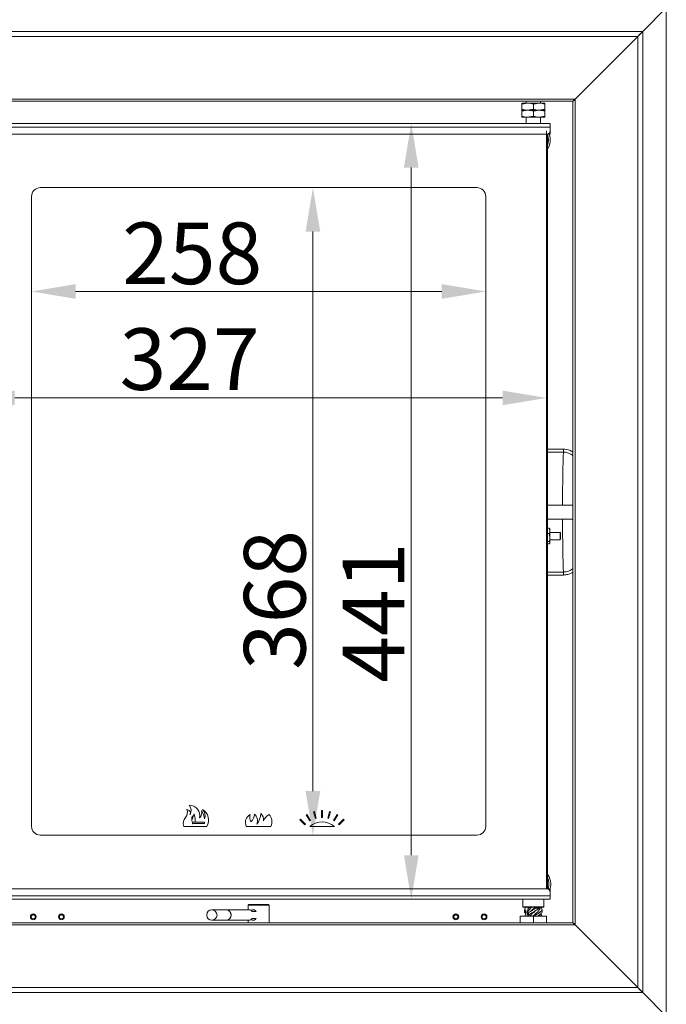
# Model space of a CAD drawing. Extents: x -3746 to -1738, y -919 to 1664.
# Drawn here: x -3509 to -3142, y 677 to 1236 of the extents above; entities that cross this region are included whole.
import ezdxf

# ---------------------------------------------------------------- set-up
doc = ezdxf.new("R2010")
doc.units = 0
doc.header["$LTSCALE"] = 5
doc.layers.add('Bemaßungen(Brunner)', color=7, linetype='Continuous', lineweight=25)
doc.layers.add('LAYER24', color=30, linetype='Continuous')
doc.layers.add('SLD-0', color=7, linetype='Continuous')
doc.styles.add('Brunner 2014', font='arial.ttf', dxfattribs={"height": 35})
doc.dimstyles.new('Brunner 2014', dxfattribs={"dimscale": 5, "dimtxt": 35, "dimasz": 5, "dimexe": 3.175, "dimexo": 0, "dimgap": 0.762, "dimtad": 1, "dimdec": 0, "dimrnd": 1e-08, "dimtxsty": 'Brunner 2014', "dimcen": 0.09, "dimdle": 10, "dimclrd": 7, "dimclre": 7, "dimclrt": 7, "dimadec": 1, "dimazin": 2, "dimtfac": 0.666667, "dimtdec": 0, "dimtmove": 0, "dimatfit": 3, "dimldrblk": 'Filled-1', "dimfxl": 1, "dimtolj": 1, "dimlwd": 5, "dimlwe": 5, "dimarcsym": 0})

# ---------------------------------------------------------------- blocks, each defined once
blk = doc.blocks.new('*D60')
at = {"layer": 'Defpoints', "color": 0, "lineweight": 5, "transparency": 16777216}
for p in [(-3705.69, 1553.93), (-3456.78, 1553.93), (-3575.28, 592.64)]:
    blk.add_point(p, dxfattribs=at)
at = {"layer": 'SLD-0', "color": 7, "linetype": 'Continuous', "lineweight": 5, "transparency": 16777216}
for p, q in [((-3456.78, 1553.93), (-3721.56, 1553.93)), ((-3705.69, 617.64), (-3705.69, 1528.93)), ((-3575.28, 592.64), (-3721.56, 592.64))]:
    blk.add_line(p, q, dxfattribs=at)
at = {"layer": 'SLD-0', "color": 7, "lineweight": 5, "transparency": 16777216}
for points in [[(-3709.85, 1528.93), (-3701.52, 1528.93), (-3705.69, 1553.93)], [(-3709.85, 617.64), (-3701.52, 617.64), (-3705.69, 592.64)]]:
    blk.add_solid(points, dxfattribs=at)
at = {"layer": 'SLD-0', "color": 1, "transparency": 16777216, "insert": (-3745.24, 1048.27), "char_height": 35, "attachment_point": 2, "rotation": 90, "style": 'Brunner 2014'}
blk.add_mtext('\\A1;961', dxfattribs=at)
blk = doc.blocks.new('Filled-1')
at = {"color": 0}
for p, q in [((0, 0), (-1, 0.167)), ((-1, 0.167), (-1, -0.167)), ((-1, 0), (0, 0)), ((-1, -0.167), (0, 0))]:
    blk.add_line(p, q, dxfattribs=at)
at = {"color": 0, "flags": 128}
blk.add_lwpolyline([(-1, -0.167), (0, 0), (-1, 0.167), (-1, -0.167)], dxfattribs=at)
at = {"color": 0}
blk.add_solid([(-1, -0.167), (0, 0), (-1, 0.167), (-1, -0.167)], dxfattribs=at)
blk = doc.blocks.new('*D61')
at = {"layer": 'Defpoints', "color": 0, "lineweight": 5, "transparency": 16777216}
for p in [(-3207.78, 1177.48), (-3286.61, 736.58), (-3207.78, 736.58)]:
    blk.add_point(p, dxfattribs=at)
at = {"layer": 'SLD-0', "color": 7, "linetype": 'Continuous', "lineweight": 5, "transparency": 16777216}
for p, q in [((-3207.78, 1177.48), (-3302.49, 1177.48)), ((-3286.61, 1152.48), (-3286.61, 761.58)), ((-3207.78, 736.58), (-3302.49, 736.58))]:
    blk.add_line(p, q, dxfattribs=at)
at = {"layer": 'SLD-0', "color": 7, "lineweight": 5, "transparency": 16777216}
for points in [[(-3290.78, 1152.48), (-3282.45, 1152.48), (-3286.61, 1177.48)], [(-3290.78, 761.58), (-3282.45, 761.58), (-3286.61, 736.58)]]:
    blk.add_solid(points, dxfattribs=at)
at = {"layer": 'SLD-0', "color": 7, "transparency": 16777216, "insert": (-3325.57, 899.51), "char_height": 35, "attachment_point": 2, "rotation": 90, "style": 'Brunner 2014'}
blk.add_mtext('\\A1;441', dxfattribs=at)
blk = doc.blocks.new('*D62')
at = {"layer": 'Defpoints', "color": 0, "lineweight": 5, "transparency": 16777216}
for p in [(-3536.78, 1173.33), (-3209.78, 1173.33), (-3209.78, 1021.53)]:
    blk.add_point(p, dxfattribs=at)
at = {"layer": 'SLD-0', "color": 7, "linetype": 'Continuous', "lineweight": 5, "transparency": 16777216}
for p, q in [((-3536.78, 1173.33), (-3536.78, 1005.65)), ((-3209.78, 1173.33), (-3209.78, 1005.65)), ((-3511.78, 1021.53), (-3234.78, 1021.53))]:
    blk.add_line(p, q, dxfattribs=at)
at = {"layer": 'SLD-0', "color": 7, "lineweight": 5, "transparency": 16777216}
for points in [[(-3511.78, 1025.7), (-3511.78, 1017.36), (-3536.78, 1021.53)], [(-3234.78, 1025.7), (-3234.78, 1017.36), (-3209.78, 1021.53)]]:
    blk.add_solid(points, dxfattribs=at)
at = {"layer": 'SLD-0', "color": 7, "transparency": 16777216, "insert": (-3412.48, 1061.1), "char_height": 35, "attachment_point": 2, "style": 'Brunner 2014'}
blk.add_mtext('\\A1;327', dxfattribs=at)
blk = doc.blocks.new('*D86')
at = {"layer": 'Bemaßungen(Brunner)', "color": 7, "linetype": 'Continuous', "lineweight": 5, "transparency": 16777216}
for p, q in [((-3502.28, 1136.03), (-3502.28, 1066.16)), ((-3244.28, 1136.03), (-3244.28, 1066.16)), ((-3477.28, 1082.04), (-3269.28, 1082.04))]:
    blk.add_line(p, q, dxfattribs=at)
at = {"layer": 'Bemaßungen(Brunner)', "color": 7, "lineweight": 5, "transparency": 16777216}
for points in [[(-3477.28, 1086.2), (-3477.28, 1077.87), (-3502.28, 1082.04)], [(-3269.28, 1086.2), (-3269.28, 1077.87), (-3244.28, 1082.04)]]:
    blk.add_solid(points, dxfattribs=at)
at = {"layer": 'Defpoints', "color": 0, "lineweight": 5, "transparency": 16777216}
for p in [(-3502.28, 1136.03), (-3244.28, 1136.03), (-3244.28, 1082.04)]:
    blk.add_point(p, dxfattribs=at)
at = {"layer": 'Bemaßungen(Brunner)', "color": 7, "lineweight": 5, "transparency": 16777216, "insert": (-3411, 1103.72), "char_height": 35, "attachment_point": 5, "style": 'Brunner 2014'}
blk.add_mtext('\\A1;258', dxfattribs=at)
blk = doc.blocks.new('*D87')
at = {"layer": 'Bemaßungen(Brunner)', "color": 7, "linetype": 'Continuous', "lineweight": 5, "transparency": 16777216}
for p, q in [((-3249.28, 1141.03), (-3358.32, 1141.03)), ((-3342.45, 1116.03), (-3342.45, 798.03)), ((-3249.28, 773.03), (-3358.32, 773.03))]:
    blk.add_line(p, q, dxfattribs=at)
at = {"layer": 'Bemaßungen(Brunner)', "color": 7, "lineweight": 5, "transparency": 16777216}
for points in [[(-3346.61, 1116.03), (-3338.28, 1116.03), (-3342.45, 1141.03)], [(-3346.61, 798.03), (-3338.28, 798.03), (-3342.45, 773.03)]]:
    blk.add_solid(points, dxfattribs=at)
at = {"layer": 'Defpoints', "color": 0, "lineweight": 5, "transparency": 16777216}
for p in [(-3249.28, 1141.03), (-3342.45, 773.03), (-3249.28, 773.03)]:
    blk.add_point(p, dxfattribs=at)
at = {"layer": 'Bemaßungen(Brunner)', "color": 7, "lineweight": 5, "transparency": 16777216, "insert": (-3364.14, 906.69), "char_height": 35, "attachment_point": 5, "rotation": 90, "style": 'Brunner 2014'}
blk.add_mtext('\\A1;368', dxfattribs=at)

msp = doc.modelspace()

# ---------------------------------------------------------------- linework, layer by layer
at = {"color": 7, "linetype": 'Continuous', "lineweight": 18}
for p, q in [((-3223.78, 1188.45), (-3220.53, 1189.03)), ((-3220.53, 1189.03), (-3223.78, 1189.03)), ((-3223.78, 1188.45), (-3223.78, 1185.61)), ((-3221.28, 1190.19), (-3221.28, 1189.03)), ((-3214.03, 1189.03), (-3220.53, 1189.03)), ((-3217.28, 1188.45), (-3214.03, 1189.03)), ((-3217.28, 1188.45), (-3217.28, 1185.61)), ((-3210.78, 1189.03), (-3214.03, 1189.03)), ((-3213.28, 1189.03), (-3213.28, 1190.19)), ((-3210.78, 1188.45), (-3210.78, 1185.61)), ((-3220.53, 1185.03), (-3223.78, 1185.03)), ((-3223.78, 1184.45), (-3220.53, 1185.03)), ((-3223.78, 1184.45), (-3223.78, 1181.61)), ((-3220.53, 1181.03), (-3223.78, 1181.03)), ((-3221.28, 1181.03), (-3221.28, 1177.48)), ((-3217.28, 1185.61), (-3220.53, 1185.03)), ((-3214.03, 1185.03), (-3220.53, 1185.03)), ((-3217.28, 1181.61), (-3220.53, 1181.03)), ((-3214.03, 1181.03), (-3220.53, 1181.03)), ((-3217.28, 1184.45), (-3214.03, 1185.03)), ((-3217.28, 1184.45), (-3217.28, 1181.61)), ((-3210.78, 1185.61), (-3214.03, 1185.03)), ((-3210.78, 1185.03), (-3214.03, 1185.03)), ((-3210.78, 1181.61), (-3214.03, 1181.03)), ((-3210.78, 1181.03), (-3214.03, 1181.03)), ((-3213.28, 1177.48), (-3213.28, 1181.03)), ((-3210.78, 1184.45), (-3210.78, 1181.61)), ((-3538.78, 1177.48), (-3207.78, 1177.48)), ((-3538.78, 1175.48), (-3207.78, 1175.48)), ((-3207.78, 1177.48), (-3207.78, 1175.48)), ((-3207.78, 1173.48), (-3207.78, 1175.48)), ((-3536.78, 1171.48), (-3209.78, 1171.48)), ((-3209.78, 742.58), (-3209.78, 1171.48)), ((-3209.28, 1171.55), (-3209.28, 742.52)), ((-3209.28, 1171.48), (-3208.78, 1171.48)), ((-3208.78, 1171.48), (-3208.78, 1171.75)), ((-3207.78, 1171.48), (-3208.78, 1171.48)), ((-3207.78, 1171.88), (-3207.78, 1173.48)), ((-3207.78, 1171.88), (-3207.78, 1171.48)), ((-3502.28, 1136.03), (-3502.28, 778.03)), ((-3249.28, 1141.03), (-3497.28, 1141.03)), ((-3244.28, 778.03), (-3244.28, 1136.03)), ((-3200.22, 992.42), (-3200.22, 990.72)), ((-3194.78, 960.64), (-3209.28, 960.64)), ((-3209.28, 952.64), (-3194.78, 952.64)), ((-3209.28, 947.54), (-3208.24, 947.54)), ((-3208.24, 947.54), (-3207.88, 945.97)), ((-3208.02, 947.21), (-3208.24, 947.54)), ((-3207.88, 947.03), (-3207.99, 947.22)), ((-3207.88, 947.03), (-3207.88, 945.97)), ((-3207.88, 945.97), (-3207.88, 942.15)), ((-3209.28, 944.41), (-3208.24, 944.41)), ((-3208.24, 944.41), (-3207.88, 942.15)), ((-3202.02, 945.13), (-3207.88, 945.13)), ((-3207.88, 942.15), (-3207.88, 939.21)), ((-3207.88, 940.93), (-3202.02, 940.93)), ((-3201.88, 944.88), (-3202.02, 945.13)), ((-3202.02, 944.56), (-3202.02, 945.13)), ((-3202.02, 940.93), (-3202.02, 944.56)), ((-3202.02, 940.93), (-3201.88, 941.18)), ((-3201.88, 944.37), (-3201.88, 944.88)), ((-3201.88, 941.18), (-3201.88, 944.37)), ((-3209.28, 939.9), (-3208.24, 939.9)), ((-3209.28, 938.53), (-3208.24, 938.53)), ((-3207.99, 938.84), (-3207.88, 939.03)), ((-3207.88, 939.21), (-3207.88, 939.03)), ((-3200.22, 920.87), (-3200.22, 922.57)), ((-3346.24, 784.56), (-3345.81, 784.81)), ((-3344.24, 781.1), (-3346.24, 784.56)), ((-3345.81, 784.81), (-3343.81, 781.35)), ((-3342.05, 786.37), (-3341.56, 786.5)), ((-3341.01, 782.51), (-3342.05, 786.37)), ((-3341.56, 786.5), (-3340.53, 782.64)), ((-3337.53, 783.03), (-3337.53, 787.03)), ((-3337.53, 787.03), (-3337.03, 787.03)), ((-3337.03, 787.03), (-3337.03, 783.03)), ((-3334.03, 782.64), (-3333, 786.5)), ((-3332.51, 786.37), (-3333.55, 782.51)), ((-3333, 786.5), (-3332.51, 786.37)), ((-3330.75, 781.35), (-3328.75, 784.81)), ((-3328.32, 784.56), (-3330.32, 781.1)), ((-3328.75, 784.81), (-3328.32, 784.56)), ((-3402.78, 778.03), (-3415.78, 778.03)), ((-3410.85, 780.33), (-3410.84, 780.33)), ((-3409.95, 780.33), (-3409.35, 780.33)), ((-3409.95, 779.63), (-3403.98, 779.63)), ((-3403.98, 780.33), (-3409.35, 780.33)), ((-3403.98, 779.63), (-3403.98, 780.33)), ((-3366.28, 778.03), (-3380.28, 778.03)), ((-3349.82, 781.73), (-3349.47, 782.08)), ((-3346.99, 778.9), (-3349.82, 781.73)), ((-3349.47, 782.08), (-3346.64, 779.26)), ((-3346.64, 779.26), (-3346.99, 778.9)), ((-3330.28, 778.03), (-3344.28, 778.03)), ((-3343.81, 781.35), (-3344.24, 781.1)), ((-3340.53, 782.64), (-3341.01, 782.51)), ((-3337.03, 783.03), (-3337.53, 783.03)), ((-3333.55, 782.51), (-3334.03, 782.64)), ((-3330.32, 781.1), (-3330.75, 781.35)), ((-3327.92, 779.26), (-3325.09, 782.09)), ((-3327.57, 778.91), (-3327.92, 779.26)), ((-3324.74, 781.73), (-3327.57, 778.91)), ((-3325.09, 782.09), (-3324.74, 781.73)), ((-3497.28, 773.03), (-3249.28, 773.03)), ((-3209.78, 742.58), (-3536.78, 742.58)), ((-3208.78, 742.58), (-3209.28, 742.58)), ((-3208.78, 742.31), (-3208.78, 742.58)), ((-3208.78, 742.58), (-3207.78, 742.58)), ((-3207.78, 742.58), (-3207.78, 742.18)), ((-3207.78, 742.18), (-3207.78, 740.58)), ((-3207.78, 738.58), (-3207.78, 740.58)), ((-3207.78, 738.58), (-3538.78, 738.58)), ((-3207.78, 736.58), (-3538.78, 736.58)), ((-3378.78, 733.64), (-3379.28, 733.14)), ((-3379.28, 733.14), (-3379.28, 730.64)), ((-3375.47, 733.14), (-3379.28, 733.14)), ((-3378.78, 733.64), (-3375.29, 733.64)), ((-3367.28, 733.14), (-3375.47, 733.14)), ((-3375.29, 733.64), (-3367.78, 733.64)), ((-3367.28, 733.14), (-3367.78, 733.64)), ((-3367.28, 723.19), (-3367.28, 733.14)), ((-3223.28, 736.58), (-3223.28, 732.23)), ((-3211.28, 732.23), (-3211.28, 736.58)), ((-3207.78, 738.58), (-3207.78, 736.58)), ((-3391.74, 730.64), (-3399.79, 730.64)), ((-3378.95, 730.64), (-3391.74, 730.64)), ((-3376.87, 729.64), (-3374.67, 729.64)), ((-3375.47, 730.64), (-3376.75, 730.64)), ((-3223.28, 732.23), (-3223.08, 732.03)), ((-3223.28, 732.23), (-3211.28, 732.23)), ((-3211.48, 732.03), (-3223.08, 732.03)), ((-3222.3, 730.48), (-3221.73, 732.03)), ((-3222.3, 729.16), (-3222.3, 730.48)), ((-3221.61, 728.5), (-3222.3, 729.16)), ((-3222.07, 727.03), (-3221.52, 728.81)), ((-3221.52, 728.81), (-3221.52, 730.62)), ((-3220.77, 732.03), (-3220.77, 731.44)), ((-3220.77, 731.44), (-3220.54, 732.03)), ((-3220.77, 729.26), (-3220.77, 727.44)), ((-3219.99, 727.58), (-3220.22, 727.03)), ((-3220, 731.56), (-3220.17, 732.03)), ((-3220, 731.56), (-3219.04, 732.03)), ((-3219.99, 727.58), (-3219.99, 728.91)), ((-3215.53, 732.03), (-3215.98, 731.53)), ((-3214.06, 731.53), (-3215.98, 731.53)), ((-3214.06, 731.53), (-3213.65, 732.03)), ((-3212.49, 727.03), (-3213.05, 728.81)), ((-3212.26, 730.48), (-3212.83, 732.03)), ((-3212.26, 729.16), (-3212.26, 730.48)), ((-3211.48, 732.03), (-3211.28, 732.23)), ((-3399.79, 724.64), (-3391.74, 724.64)), ((-3391.74, 724.64), (-3378.95, 724.64)), ((-3379.28, 724.64), (-3379.28, 723.19)), ((-3376.87, 725.64), (-3374.67, 725.64)), ((-3376.75, 724.64), (-3375.47, 724.64)), ((-3224.78, 723.19), (-3224.78, 727.03)), ((-3224.78, 727.03), (-3217.28, 727.03)), ((-3217.28, 723.19), (-3217.28, 727.03)), ((-3217.28, 727.03), (-3209.78, 727.03)), ((-3209.78, 723.19), (-3209.78, 727.03))]:
    msp.add_line(p, q, dxfattribs=at)
at = {"color": 8, "linetype": 'Continuous', "lineweight": 18}
for p, q in [((-3208.58, 1171.88), (-3207.78, 1171.88)), ((-3209.28, 992.42), (-3200.22, 992.42)), ((-3200.22, 990.72), (-3209.28, 990.72)), ((-3209.28, 922.57), (-3200.22, 922.57)), ((-3200.22, 920.87), (-3209.28, 920.87)), ((-3207.78, 742.18), (-3208.58, 742.18))]:
    msp.add_line(p, q, dxfattribs=at)
at = {"color": 7, "linetype": 'Continuous', "lineweight": 18, "flags": 128}
msp.add_lwpolyline([(-3218.88, 729.66), (-3218.89, 729.66), (-3218.9, 729.66)], dxfattribs=at)
at = {"color": 7, "linetype": 'Continuous', "lineweight": 18}
for centre, radius in [((-3501.28, 726.64), 1.65), ((-3501.28, 726.64), 1.15), ((-3485.28, 726.64), 1.65), ((-3485.28, 726.64), 1.15), ((-3261.28, 726.64), 1.65), ((-3261.28, 726.64), 1.15), ((-3245.28, 726.64), 1.65), ((-3245.28, 726.64), 1.15)]:
    msp.add_circle(centre, radius, dxfattribs=at)
for centre, radius, start, end in [((-3209.78, 1173.48), 2, 270, 0), ((-3497.28, 1136.03), 5, 90, 180), ((-3249.28, 1136.03), 5, 0, 90), ((-3412.66, 784.03), 6, 348.4627, 90.2028), ((-3416.66, 787.01), 5, 332.0577, 37.1725), ((-3417.86, 785.88), 4.13, 318.2743, 23.6467), ((-3414.05, 785.53), 2, 334.3986, 90.841), ((-3407.31, 782.18), 4, 152.4515, 207.5485), ((-3407.98, 783.17), 3, 163.3659, 202.3589), ((-3403.76, 781.88), 7, 152.3102, 178.7493), ((-3421.32, 781.27), 12, 355.497, 18.753), ((-3409.58, 785.69), 4, 314.4547, 18.1313), ((-3412.08, 782), 8, 1.6827, 38.0876), ((-3408.76, 781.68), 7, 328.6339, 58.3124), ((-3408.69, 784.17), 5, 337.1806, 43.8023), ((-3375.81, 780.28), 5, 116.9767, 206.6673), ((-3373.35, 783.13), 5, 161.245, 209.8994), ((-3381.68, 785.11), 6, 311.8047, 359.3074), ((-3378.91, 781.22), 5, 337.8592, 49.7397), ((-3383.06, 785.97), 11, 322.9187, 356.1822), ((-3374.5, 782.05), 4, 348.2799, 52.8322), ((-3363.34, 777.83), 8, 120.3224, 154.8051), ((-3371.71, 780.58), 6, 334.8652, 43.782), ((-3497.28, 778.03), 5, 180, 270), ((-3410.97, 779.74), 5.1, 138.2743, 199.5382), ((-3410.48, 779.98), 0.5, 135.573, 301.7883), ((-3410.48, 779.98), 0.5, 58.2117, 135.573), ((-3409.95, 780.83), 0.5, 238.2117, 270), ((-3409.95, 779.13), 0.5, 90, 121.7883), ((-3337.28, 769.55), 11, 50.4788, 129.5212), ((-3249.28, 778.03), 5, 270, 0), ((-3209.78, 740.58), 2, 0, 90), ((-3399.79, 727.64), 3, 90, 270), ((-3391.78, 727.87), 2.78, 20.941, 89.1618), ((-3391.83, 727.76), 2.88, 357.6208, 88.2717), ((-3391.9, 727.62), 2.98, 272.9413, 24.6732), ((-3391.85, 727.54), 2.9, 272.0656, 2.0418), ((-3378.97, 727.93), 2.71, 39.1488, 89.5245), ((-3376.75, 727.97), 2.67, 38.8264, 114.315), ((-3378.97, 727.36), 2.71, 270.4755, 320.8512), ((-3376.75, 727.32), 2.67, 245.685, 321.1736)]:
    msp.add_arc(centre, radius, start, end, dxfattribs=at)
at = {"color": 8, "linetype": 'Continuous', "lineweight": 18}
for centre, radius, start, end in [((-3217.28, 1168.14), 9.61, 326.3381, 20.3345), ((-3217.28, 1168.14), 8.62, 338.0929, 21.9071), ((-3217.28, 745.14), 9.86, 344.4351, 35.7844), ((-3217.28, 745.14), 8.87, 343.2306, 25.6244), ((-3399.93, 727.64), 3, 272.7345, 87.2655)]:
    msp.add_arc(centre, radius, start, end, dxfattribs=at)
for start_param, end_param in [(0.551317, 1.470629), (1.670964, 2.590276)]:
    msp.add_ellipse((-3199.67, 956.64), major_axis=(0, 40), ratio=0.026191, start_param=start_param, end_param=end_param, dxfattribs=at)
at = {"color": 7, "linetype": 'Continuous', "lineweight": 18}
for points, knots in [([(-3223.78, 1189.03), (-3223.78, 1189.02), (-3223.78, 1188.99), (-3223.78, 1188.68), (-3223.78, 1188.45)], [0, 0, 0, 0, 0.264677, 1, 1, 1, 1]), ([(-3220.53, 1189.03), (-3220.45, 1189.03), (-3219.36, 1189.02), (-3218.28, 1188.73), (-3217.28, 1188.45)], [0, 0, 0, 0, 0.0702133, 1, 1, 1, 1]), ([(-3214.03, 1189.03), (-3213.95, 1189.03), (-3212.86, 1189.02), (-3211.78, 1188.73), (-3210.78, 1188.45)], [0, 0, 0, 0, 0.070217, 1, 1, 1, 1]), ([(-3210.78, 1188.45), (-3210.78, 1188.68), (-3210.78, 1188.99), (-3210.78, 1189.02), (-3210.78, 1189.03)], [0, 0, 0, 0, 0.735323, 1, 1, 1, 1]), ([(-3220.53, 1185.03), (-3220.61, 1185.03), (-3221.7, 1185.04), (-3222.78, 1185.34), (-3223.78, 1185.61)], [0, 0, 0, 0, 0.0702169, 1, 1, 1, 1]), ([(-3223.78, 1185.61), (-3223.78, 1185.38), (-3223.78, 1185.07), (-3223.78, 1185.04), (-3223.78, 1185.03)], [0, 0, 0, 0, 0.735323, 1, 1, 1, 1]), ([(-3223.78, 1185.03), (-3223.78, 1185.02), (-3223.78, 1184.99), (-3223.78, 1184.68), (-3223.78, 1184.45)], [0, 0, 0, 0, 0.2646761, 1, 1, 1, 1]), ([(-3220.53, 1181.03), (-3220.61, 1181.03), (-3221.7, 1181.04), (-3222.78, 1181.34), (-3223.78, 1181.61)], [0, 0, 0, 0, 0.0702169, 1, 1, 1, 1]), ([(-3223.78, 1181.61), (-3223.78, 1181.38), (-3223.78, 1181.07), (-3223.78, 1181.04), (-3223.78, 1181.03)], [0, 0, 0, 0, 0.735323, 1, 1, 1, 1]), ([(-3220.53, 1185.03), (-3220.45, 1185.03), (-3219.36, 1185.02), (-3218.28, 1184.73), (-3217.28, 1184.45)], [0, 0, 0, 0, 0.070213, 1, 1, 1, 1]), ([(-3214.03, 1185.03), (-3214.11, 1185.03), (-3215.2, 1185.04), (-3216.28, 1185.34), (-3217.28, 1185.61)], [0, 0, 0, 0, 0.0702133, 1, 1, 1, 1]), ([(-3214.03, 1181.03), (-3214.11, 1181.03), (-3215.2, 1181.04), (-3216.28, 1181.34), (-3217.28, 1181.61)], [0, 0, 0, 0, 0.0702133, 1, 1, 1, 1]), ([(-3214.03, 1185.03), (-3213.95, 1185.03), (-3212.86, 1185.02), (-3211.78, 1184.73), (-3210.78, 1184.45)], [0, 0, 0, 0, 0.070217, 1, 1, 1, 1]), ([(-3210.78, 1185.03), (-3210.78, 1185.04), (-3210.78, 1185.07), (-3210.78, 1185.38), (-3210.78, 1185.61)], [0, 0, 0, 0, 0.264677, 1, 1, 1, 1]), ([(-3210.78, 1184.45), (-3210.78, 1184.68), (-3210.78, 1184.99), (-3210.78, 1185.02), (-3210.78, 1185.03)], [0, 0, 0, 0, 0.7353239, 1, 1, 1, 1]), ([(-3210.78, 1181.03), (-3210.78, 1181.04), (-3210.78, 1181.07), (-3210.78, 1181.38), (-3210.78, 1181.61)], [0, 0, 0, 0, 0.264677, 1, 1, 1, 1]), ([(-3207.88, 945.97), (-3207.88, 945.94), (-3207.89, 945.41), (-3208.07, 944.89), (-3208.24, 944.41)], [0, 0, 0, 0, 0.07019, 1, 1, 1, 1]), ([(-3207.88, 942.15), (-3207.88, 942.1), (-3207.89, 941.34), (-3208.07, 940.59), (-3208.24, 939.9)], [0, 0, 0, 0, 0.070187, 1, 1, 1, 1]), ([(-3208.24, 939.9), (-3208.1, 939.73), (-3207.9, 939.51), (-3207.89, 939.28), (-3207.88, 939.21)], [0, 0, 0, 0, 0.7353312, 1, 1, 1, 1]), ([(-3207.88, 939.21), (-3207.92, 939.04), (-3207.98, 938.81), (-3208.18, 938.58), (-3208.24, 938.53)], [0, 0, 0, 0, 0.747442, 1, 1, 1, 1]), ([(-3221.52, 730.62), (-3221.64, 730.32), (-3221.88, 729.69), (-3222.16, 729.34), (-3222.3, 729.16)], [0, 0, 0, 0, 0.492107, 1, 1, 1, 1]), ([(-3220.77, 729.26), (-3220.33, 729.85), (-3219.63, 730.78), (-3218.64, 731.7), (-3218.28, 732.03)], [0, 0, 0, 0, 0.639339, 1, 1, 1, 1]), ([(-3220, 731.56), (-3220.14, 731.23), (-3220.42, 730.57), (-3220.65, 729.7), (-3220.77, 729.26)], [0, 0, 0, 0, 0.489333, 1, 1, 1, 1]), ([(-3220.77, 727.44), (-3220.65, 727.75), (-3220.41, 728.37), (-3220.13, 728.73), (-3219.99, 728.91)], [0, 0, 0, 0, 0.492126, 1, 1, 1, 1]), ([(-3219.99, 727.58), (-3219.78, 727.73), (-3218.85, 728.38), (-3217.02, 729.53), (-3215.19, 730.7), (-3214.29, 731.37), (-3214.06, 731.53)], [0, 0, 0, 0, 0.114739, 0.493774, 0.873122, 1, 1, 1, 1]), ([(-3215.98, 731.53), (-3216.24, 731.37), (-3217.04, 730.85), (-3218.44, 729.97), (-3219.48, 729.26), (-3219.99, 728.91)], [0, 0, 0, 0, 0.190893, 0.595445, 1, 1, 1, 1]), ([(-3219.29, 727.03), (-3218.96, 727.37), (-3218.15, 728.2), (-3216.84, 729.31), (-3216.05, 730.09), (-3215.76, 730.37)], [0, 0, 0, 0, 0.300083, 0.750009, 1, 1, 1, 1]), ([(-3218.86, 729.67), (-3218.37, 730.12), (-3217.53, 730.91), (-3216.65, 731.7), (-3216.28, 732.03)], [0, 0, 0, 0, 0.5774894, 1, 1, 1, 1]), ([(-3217.32, 727.1), (-3216.97, 727.41), (-3216.06, 728.22), (-3214.72, 729.53), (-3213.67, 730.87), (-3213.34, 731.7), (-3213.2, 732.03)], [0, 0, 0, 0, 0.189386, 0.493156, 0.797228, 1, 1, 1, 1]), ([(-3212.26, 730.48), (-3212.66, 730.08), (-3213.47, 729.26), (-3215.09, 728.11), (-3216.25, 727.37), (-3216.77, 727.03)], [0, 0, 0, 0, 0.355348, 0.71058, 1, 1, 1, 1]), ([(-3215.73, 730.37), (-3215.73, 730.37), (-3215.72, 730.37), (-3215.72, 730.37), (-3215.72, 730.37)], [0, 0, 0, 0, 0.5000079, 1, 1, 1, 1]), ([(-3214.85, 727), (-3214.35, 727.34), (-3213.3, 728.06), (-3212.62, 728.78), (-3212.26, 729.16)], [0, 0, 0, 0, 0.47942, 1, 1, 1, 1]), ([(-3213.72, 727.03), (-3213.51, 727.37), (-3213.24, 727.79), (-3213.16, 728.21), (-3213.15, 728.3)], [0, 0, 0, 0, 0.78701, 1, 1, 1, 1])]:
    msp.add_open_spline(points, degree=3, knots=knots, dxfattribs=at)
at = {"color": 8, "linetype": 'Continuous', "lineweight": 18}
for points, knots in [([(-3200.22, 992.42), (-3199.02, 992.33), (-3197.06, 992.18), (-3195.42, 991.13), (-3194.78, 990.72)], [0, 0, 0, 0, 0.610273, 1, 1, 1, 1]), ([(-3194.78, 988.72), (-3195.6, 989.28), (-3197.08, 990.29), (-3199.06, 990.69), (-3200.04, 990.71), (-3200.22, 990.72)], [0, 0, 0, 0, 0.499782, 0.907448, 1, 1, 1, 1]), ([(-3200.22, 922.57), (-3199.49, 922.63), (-3197.68, 922.8), (-3195.72, 923.61), (-3194.88, 924.53), (-3194.78, 924.65)], [0, 0, 0, 0, 0.369254, 0.92181, 1, 1, 1, 1]), ([(-3194.78, 922.46), (-3195.09, 922.27), (-3195.97, 921.71), (-3197.8, 921.06), (-3199.34, 920.93), (-3200.22, 920.87)], [0, 0, 0, 0, 0.19298, 0.541266, 1, 1, 1, 1])]:
    msp.add_open_spline(points, degree=3, knots=knots, dxfattribs=at)
at = {"layer": 'LAYER24', "linetype": 'Continuous', "lineweight": 18}
for p, q in [((-3155.17, 1229.8), (-3141.78, 1243.19)), ((-3141.78, 1243.19), (-3141.78, 670.19)), ((-3591.39, 1229.8), (-3155.17, 1229.8)), ((-3588.6, 1227.01), (-3157.96, 1227.01)), ((-3157.96, 1227.01), (-3193.57, 1191.4)), ((-3157.96, 1227.01), (-3157.96, 686.37)), ((-3155.17, 1229.8), (-3155.17, 683.58)), ((-3552.99, 1191.4), (-3193.57, 1191.4)), ((-3551.78, 1190.19), (-3194.78, 1190.19)), ((-3194.78, 1190.19), (-3194.78, 1190.28)), ((-3194.78, 1190.19), (-3194.78, 723.19)), ((-3194.69, 1190.19), (-3194.78, 1190.19)), ((-3193.57, 1191.4), (-3193.57, 721.98)), ((-3552.99, 721.98), (-3193.57, 721.98)), ((-3551.78, 723.19), (-3194.78, 723.19)), ((-3194.78, 723.19), (-3194.78, 723.1)), ((-3194.78, 723.19), (-3194.69, 723.19)), ((-3193.57, 721.98), (-3157.96, 686.37)), ((-3591.39, 683.58), (-3155.17, 683.58)), ((-3588.6, 686.37), (-3157.96, 686.37)), ((-3141.78, 670.19), (-3155.17, 683.58))]:
    msp.add_line(p, q, dxfattribs=at)
for points, knots in [([(-3155.17, 1229.8), (-3155.69, 1229.34), (-3156.73, 1228.41), (-3157.55, 1227.48), (-3157.96, 1227.01)], [0, 0, 0, 0, 0.5, 1, 1, 1, 1]), ([(-3157.96, 1227.01), (-3157.49, 1227.42), (-3156.56, 1228.24), (-3155.63, 1229.28), (-3155.17, 1229.8)], [0, 0, 0, 0, 0.499998, 1, 1, 1, 1]), ([(-3194.78, 1190.28), (-3194.58, 1190.39), (-3194.17, 1190.62), (-3193.77, 1191.14), (-3193.57, 1191.4)], [0, 0, 0, 0, 0.500001, 1, 1, 1, 1]), ([(-3193.57, 1191.4), (-3193.83, 1191.2), (-3194.35, 1190.8), (-3194.58, 1190.39), (-3194.69, 1190.19)], [0, 0, 0, 0, 0.500003, 1, 1, 1, 1]), ([(-3193.57, 721.98), (-3193.77, 722.24), (-3194.17, 722.77), (-3194.58, 722.99), (-3194.78, 723.1)], [0, 0, 0, 0, 0.499998, 1, 1, 1, 1]), ([(-3194.69, 723.19), (-3194.58, 722.99), (-3194.35, 722.59), (-3193.83, 722.18), (-3193.57, 721.98)], [0, 0, 0, 0, 0.5, 1, 1, 1, 1]), ([(-3155.17, 683.58), (-3155.63, 684.1), (-3156.56, 685.14), (-3157.49, 685.96), (-3157.96, 686.37)], [0, 0, 0, 0, 0.5, 1, 1, 1, 1]), ([(-3157.96, 686.37), (-3157.55, 685.9), (-3156.73, 684.97), (-3155.69, 684.04), (-3155.17, 683.58)], [0, 0, 0, 0, 0.500001, 1, 1, 1, 1])]:
    msp.add_open_spline(points, degree=3, knots=knots, dxfattribs=at)

# ---------------------------------------------------------------- dimensions: what is measured, and where the dimension line sits
at = {"layer": 'Bemaßungen(Brunner)', "lineweight": 5}
dim = msp.add_linear_dim(base=(-3244.28, 1082.04), p1=(-3502.28, 1136.03), p2=(-3244.28, 1136.03), dimstyle='Brunner 2014', dxfattribs=at)
dim.commit()
dim.dimension.update_dxf_attribs({"geometry": '*D86', "text_midpoint": (-3411, 1082.04), "dimtype": 160})
dim = msp.add_linear_dim(base=(-3342.45, 773.03), p1=(-3249.28, 1141.03), p2=(-3249.28, 773.03), angle=90, dimstyle='Brunner 2014', dxfattribs=at)
dim.commit()
dim.dimension.update_dxf_attribs({"geometry": '*D87', "text_midpoint": (-3342.45, 906.69), "dimtype": 160})
at = {"layer": 'SLD-0', "color": 7}
dim = msp.add_linear_dim(base=(-3705.69, 1553.93), p1=(-3575.28, 592.64), p2=(-3456.78, 1553.93), angle=90, dimstyle='Brunner 2014', override={"dimclrt": 1}, dxfattribs=at)
dim.commit()
dim.dimension.update_dxf_attribs({"geometry": '*D60', "text_midpoint": (-3705.69, 1048.27), "dimtype": 160})
at = {"layer": 'SLD-0'}
dim = msp.add_linear_dim(base=(-3286.61, 736.58), p1=(-3207.78, 1177.48), p2=(-3207.78, 736.58), angle=90, dimstyle='Brunner 2014', dxfattribs=at)
dim.commit()
dim.dimension.update_dxf_attribs({"geometry": '*D61', "text_midpoint": (-3286.61, 899.51), "dimtype": 160})
dim = msp.add_linear_dim(base=(-3209.78, 1021.53), p1=(-3536.78, 1173.33), p2=(-3209.78, 1173.33), dimstyle='Brunner 2014', dxfattribs=at)
dim.commit()
dim.dimension.update_dxf_attribs({"geometry": '*D62', "text_midpoint": (-3412.48, 1021.53), "dimtype": 160})

doc.saveas('drawing.dxf')
